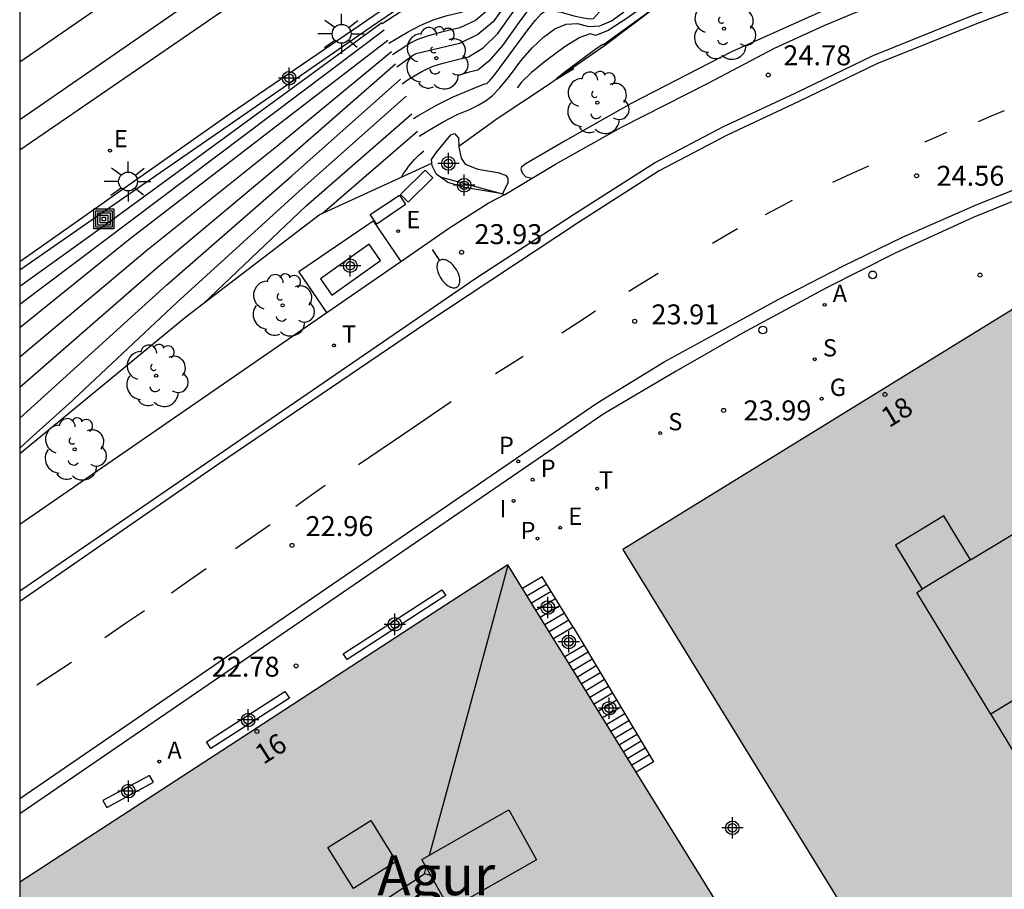
# Model space of a CAD drawing. Units: metres. Extents: x 586244 to 586601, y 4796789 to 4797040.
# Drawn here: x 586244 to 586281, y 4796844 to 4796877 of the extents above; entities that cross this region are included whole.
import ezdxf
from ezdxf.enums import TextEntityAlignment as Align

# ---------------------------------------------------------------- set-up
doc = ezdxf.new("R2010")
doc.units = ezdxf.units.M
doc.linetypes.add('TRAZOS', pattern=[19.05, 12.7, -6.35])
for name, color, linetype in [('010106', 9, 'Continuous'), ('020101', 3, 'Continuous'), ('020104', 34, 'Continuous'), ('020194', 31, 'TRAZOS'), ('020195', 30, 'TRAZOS'), ('020204', 9, 'Continuous'), ('020308', 9, 'Continuous'), ('060106', 9, 'Continuous'), ('060108', 9, 'Continuous'), ('060113', 4, 'Continuous'), ('060117', 9, 'Continuous'), ('060124', 9, 'Continuous'), ('060141', 9, 'Continuous'), ('060145', 9, 'Continuous'), ('070105', 6, 'Continuous'), ('070108', 9, 'Continuous'), ('080106', 1, 'Continuous'), ('080109', 9, 'Continuous'), ('080110', 9, 'Continuous'), ('080202', 9, 'Continuous'), ('080304', 9, 'Continuous'), ('080308', 9, 'Continuous'), ('090101', 1, 'Continuous'), ('090218', 9, 'Continuous'), ('100107', 3, 'Continuous'), ('100202', 3, 'Continuous'), ('200205', 4, 'Continuous'), ('200305', 4, 'Continuous'), ('210102', 4, 'Continuous'), ('210203', 4, 'Continuous'), ('210204', 9, 'Continuous'), ('210205', 4, 'Continuous'), ('210303', 4, 'Continuous'), ('210304', 9, 'Continuous'), ('210305', 4, 'Continuous'), ('220101', 1, 'Continuous'), ('220205', 1, 'Continuous'), ('220207', 9, 'Continuous'), ('220305', 1, 'Continuous'), ('220307', 9, 'Continuous'), ('230204', 9, 'Continuous'), ('230304', 9, 'Continuous'), ('240205', 1, 'Continuous'), ('240305', 1, 'Continuous'), ('250202', 9, 'Continuous'), ('250206', 9, 'Continuous'), ('260101', 9, 'Continuous'), ('260202', 9, 'Continuous'), ('260203', 9, 'Continuous'), ('260303', 9, 'Continuous'), ('270204', 9, 'Continuous'), ('270304', 9, 'Continuous'), ('990501', 21, 'Continuous'), ('Centroides', 1, 'Continuous')]:
    doc.layers.add(name, color=color, linetype=linetype)
for name, color, linetype, lineweight in [('020105', 24, 'Continuous', 30), ('060118', 9, 'Continuous', 30), ('080111', 7, 'Continuous', 30)]:
    doc.layers.add(name, color=color, linetype=linetype, lineweight=lineweight)
doc.styles.add('ARIAL', font='arial.ttf', dxfattribs={"height": 1})
doc.styles.add('ARIALI', font='ariali.ttf', dxfattribs={"height": 1})
doc.styles.add('ROMANS', font='romans__.ttf', dxfattribs={"height": 1})
doc.styles.get("Standard").update_dxf_attribs({"font": 'arial.ttf'})

# ---------------------------------------------------------------- blocks, each defined once
blk = doc.blocks.new('Centroide')
for points in [[(0, -0.402), (0, 0.402)], [(0.402, 0), (-0.402, 0)]]:
    blk.add_lwpolyline(points)
for radius in [0.256, 0.159]:
    blk.add_circle((0, 0), radius)
blk = doc.blocks.new('COTAPU')
blk.add_circle((0, 0), 0.075)
blk = doc.blocks.new('PLUVI3')
blk.add_circle((0, 0), 0.055)
blk = doc.blocks.new('SANEA')
blk.add_circle((0, 0), 0.055)
blk = doc.blocks.new('BloquePortal')
blk.add_circle((0, 0), 0.075)
at = {"flags": 5}
blk.add_attdef('INDICE', text='', height=0.75, dxfattribs=at).set_placement((0, 0), align=Align.MIDDLE_CENTER)
blk = doc.blocks.new('PLUVI2')
blk.add_circle((0, 0), 0.055)
blk = doc.blocks.new('REGTRA')
blk.add_circle((0, 0), 0.055)
blk = doc.blocks.new('REGALU')
blk.add_circle((0, 0), 0.055)
blk = doc.blocks.new('FAROLA')
for p, q in [((0, 0.355), (0, 0.755)), ((-0.63, 0.51), (-0.255, 0.245)), ((0.605, 0.49), (0.276, 0.223)), ((-0.355, 0), (-0.895, 0)), ((0.355, 0), (0.855, 0)), ((-0.65, -0.52), (-0.255, -0.24)), ((0, -0.355), (0, -0.755)), ((0.585, -0.52), (0.256, -0.246))]:
    blk.add_line(p, q)
blk.add_circle((0, 0), 0.355)
blk = doc.blocks.new('ARBOL')
blk.add_circle((0, 0), 0.0587)
for centre, radius, start, end in [((-0.28, 0.855), 0.3, 359.2878, 173.6078), ((0.097, 0.97), 0.21, 23.1565, 160.4665), ((0.438, 0.881), 0.24, 301.578, 139.328), ((-0.564, 0.381), 0.532, 92.28, 254.58), ((-0.091, 0.321), 0.12, 119.14, 310.56), ((0.656, 0.288), 0.443, 319.8556, 114.7656), ((0.819, -0.249), 0.383, 235.5275, 62.0275), ((-0.556, -0.339), 0.555, 142.64, 266.54), ((-0.039, -0.384), 0.21, 189.64, 323.88), ((0.299, -0.624), 0.532, 224.67, 0.24), ((-0.301, -0.676), 0.45, 213.78, 295.32)]:
    blk.add_arc(centre, radius, start, end)
blk = doc.blocks.new('COLTEN')
for p, q in [((-0.375, -0.375), (-0.375, 0.375)), ((-0.375, 0.375), (0.375, 0.375)), ((0.375, 0.375), (0.375, -0.375)), ((-0.305, -0.305), (-0.305, 0.305)), ((-0.305, 0.305), (0.305, 0.305)), ((-0.23, -0.23), (-0.23, 0.23)), ((-0.23, 0.23), (0.23, 0.23)), ((-0.145, -0.145), (-0.145, 0.145)), ((-0.145, 0.145), (0.145, 0.145)), ((-0.065, 0.065), (0.065, 0.065)), ((-0.065, -0.065), (-0.065, 0.065)), ((0.065, 0.065), (0.065, -0.065)), ((0.145, 0.145), (0.145, -0.145)), ((0.23, 0.23), (0.23, -0.23)), ((0.305, 0.305), (0.305, -0.305)), ((0.305, -0.305), (-0.305, -0.305)), ((0.23, -0.23), (-0.23, -0.23)), ((0.145, -0.145), (-0.145, -0.145)), ((0.065, -0.065), (-0.065, -0.065)), ((0.375, -0.375), (-0.375, -0.375))]:
    blk.add_line(p, q)
blk = doc.blocks.new('REGELE')
blk.add_circle((0, 0), 0.055)
blk = doc.blocks.new('HUEPIV')
blk.add_circle((0, 0), 0.145)
blk = doc.blocks.new('REIND')
blk.add_circle((0, 0), 0.055)
blk = doc.blocks.new('RETEL')
blk.add_circle((0, 0), 0.055)
blk = doc.blocks.new('REGAS')
blk.add_circle((0, 0), 0.055)
blk = doc.blocks.new('ABAS')
blk.add_circle((0, 0), 0.055)
blk = doc.blocks.new('FAREDI')
blk.add_line((0, 0), (0.5, 0))
blk.add_lwpolyline([(0.5, 0, 0.159986), (0.538, -0.117, 0.106322), (0.675, -0.238, 0.071006), (0.858, -0.309, 0.057309), (1.099, -0.337, 0.057309), (1.339, -0.309, 0.071006), (1.522, -0.238, 0.106322), (1.659, -0.117, 0.159986), (1.697, 0, 0.159986), (1.659, 0.117, 0.106322), (1.522, 0.238, 0.071006), (1.339, 0.309, 0.057309), (1.099, 0.337, 0.057309), (0.858, 0.309, 0.071006), (0.675, 0.238, 0.106322), (0.538, 0.117, 0.159986)], format="xyb", close=True)

msp = doc.modelspace()

# ---------------------------------------------------------------- hatches: boundary and pattern name
at = {"layer": '990501'}
for points in [[(586289.767, 4796862.725), (586286.084, 4796868.704), (586266.803, 4796856.843), (586266.841, 4796856.78), (586272.17, 4796848.118), (586277.498, 4796839.457), (586287.096, 4796845.361), (586296.694, 4796851.266)], [(586262.92, 4796855.545), (586262.698, 4796855.903), (586262.477, 4796856.261), (586261.2, 4796855.431), (586259.924, 4796854.601), (586253.289, 4796850.288), (586244.101, 4796844.314), (586244.101, 4796842.549), (586247.714, 4796836.554), (586251.329, 4796830.558), (586251.654, 4796830.731), (586251.967, 4796830.897), (586271.883, 4796841.079)]]:
    msp.add_hatch(color=256, dxfattribs=at).paths.add_polyline_path(points, flags=0)

# ---------------------------------------------------------------- linework, layer by layer
at = {"layer": '010106', "flags": 128}
msp.add_lwpolyline([(586244.1, 4796790.068), (586594.09, 4796790.06), (586594.095, 4797040.053), (586244.105, 4797040.061)], close=True, dxfattribs=at)
at = {"layer": '020101', "flags": 128}
msp.add_lwpolyline([(586260.635, 4796872.019), (586262.072, 4796873.057), (586263.935, 4796874.287), (586266.115, 4796875.803), (586268.198, 4796877.376), (586270.637, 4796879.177), (586274.183, 4796882.005), (586277.063, 4796884.347), (586279.811, 4796886.375), (586281.664, 4796887.614), (586282.66, 4796888.152), (586283.095, 4796888.352), (586283.842, 4796888.537), (586284.333, 4796888.491)], dxfattribs=at)
at = {"layer": '020104', "flags": 128}
for points, elevation in [([(586244.101, 4796866.754), (586247.4, 4796869.12), (586257.73, 4796876.68)], 19), ([(586244.101, 4796866.076), (586257.82, 4796876.4)], 19.5), ([(586244.101, 4796864.093), (586248.89, 4796868.1), (586253.78, 4796872.02), (586258.1, 4796875.58)], 20.5), ([(586244.101, 4796862.955), (586249.27, 4796867.45), (586254.06, 4796871.46), (586258.25, 4796875.12)], 21), ([(586244.101, 4796861.785), (586249.64, 4796866.8), (586254.34, 4796870.9), (586258.44, 4796874.54)], 21.5), ([(586244.101, 4796860.651), (586244.47, 4796860.99), (586246.09, 4796862.45), (586246.13, 4796862.48), (586250.02, 4796866.14), (586254.62, 4796870.33), (586258.65, 4796873.9)], 22), ([(586255.49, 4796869.49), (586259.08, 4796872.58)], 23), ([(586258.47, 4796870.85), (586258.53, 4796870.95), (586258.6, 4796871.05), (586258.67, 4796871.15), (586258.74, 4796871.25), (586258.81, 4796871.34), (586258.89, 4796871.43), (586258.97, 4796871.52), (586259.05, 4796871.61), (586259.14, 4796871.69), (586259.23, 4796871.77), (586259.32, 4796871.85)], 23.5)]:
    msp.add_lwpolyline(points, dxfattribs=dict(at, elevation=elevation))
at = {"layer": '020105', "flags": 128}
for points, elevation in [([(586244.101, 4796865.199), (586248.21, 4796868.51), (586257.96, 4796876.01)], 20), ([(586250.989, 4796866.079), (586254.89, 4796869.77), (586258.86, 4796873.24)], 22.5)]:
    msp.add_lwpolyline(points, dxfattribs=dict(at, elevation=elevation))
at = {"layer": '020194', "flags": 128}
for points, elevation in [([(586257.75, 4796876.641), (586258.419, 4796877.073), (586259.113, 4796877.481), (586259.755, 4796877.817), (586260.26, 4796878.059), (586260.627, 4796878.207), (586260.857, 4796878.261), (586261.051, 4796878.354), (586261.208, 4796878.485), (586261.33, 4796878.654), (586261.445, 4796878.803), (586261.554, 4796878.932), (586261.655, 4796879.041), (586261.994, 4796879.323), (586262.569, 4796879.777), (586263.381, 4796880.404), (586263.977, 4796880.84), (586264.355, 4796881.087), (586264.516, 4796881.144), (586264.718, 4796881.267), (586264.963, 4796881.456), (586265.25, 4796881.71), (586265.808, 4796882.142), (586266.639, 4796882.753), (586267.741, 4796883.54), (586268.56, 4796884.093), (586269.096, 4796884.41), (586269.348, 4796884.492), (586269.605, 4796884.591), (586269.868, 4796884.707), (586270.137, 4796884.841), (586270.635, 4796885.127), (586273.124, 4796886.664), (586273.778, 4796887.099), (586274.28, 4796887.455), (586274.836, 4796887.847), (586275.446, 4796888.275), (586276.111, 4796888.738), (586276.675, 4796889.106), (586277.139, 4796889.379), (586277.503, 4796889.559), (586277.937, 4796889.806), (586278.442, 4796890.122), (586279.018, 4796890.506), (586279.467, 4796890.846), (586279.792, 4796891.142), (586279.991, 4796891.393), (586280.251, 4796891.611), (586280.571, 4796891.795), (586280.953, 4796891.944), (586281.322, 4796892.125), (586281.679, 4796892.338), (586282.025, 4796892.582), (586282.563, 4796892.924), (586283.295, 4796893.363), (586284.853, 4796894.276), (586285.193, 4796894.487), (586285.241, 4796894.535), (586285.285, 4796894.569), (586285.326, 4796894.589), (586285.362, 4796894.597), (586285.382, 4796894.64), (586285.384, 4796894.719), (586285.369, 4796894.835), (586285.771, 4796895.133), (586286.59, 4796895.613), (586289.172, 4796897.016), (586289.281, 4796897.093), (586289.369, 4796897.146), (586289.434, 4796897.175), (586289.478, 4796897.181), (586289.8, 4796897.402), (586291.282, 4796898.494), (586291.971, 4796898.96), (586292.468, 4796899.238), (586292.773, 4796899.328), (586293.001, 4796899.408), (586293.153, 4796899.478), (586293.228, 4796899.538), (586293.293, 4796899.587), (586293.347, 4796899.624), (586293.392, 4796899.649), (586296.094, 4796901.471), (586297.819, 4796902.784), (586298.394, 4796903.216), (586298.732, 4796903.456), (586298.831, 4796903.505), (586299.239, 4796903.808), (586300.982, 4796905.182), (586301.673, 4796905.73), (586302.03, 4796906.011), (586302.052, 4796906.025), (586302.124, 4796906.085), (586302.418, 4796906.346), (586303.49, 4796907.338), (586304.201, 4796907.969), (586305.172, 4796908.812), (586306.403, 4796909.867), (586307.266, 4796910.601), (586307.759, 4796911.016), (586307.884, 4796911.111), (586307.971, 4796911.176), (586308.02, 4796911.212), (586308.031, 4796911.219), (586310.688, 4796913.128), (586311.581, 4796913.769), (586312.044, 4796914.101), (586312.077, 4796914.123), (586312.194, 4796914.184), (586312.396, 4796914.284), (586312.682, 4796914.423), (586313.212, 4796914.646), (586313.985, 4796914.953), (586315, 4796915.345), (586315.776, 4796915.63), (586316.313, 4796915.811), (586316.61, 4796915.885), (586316.865, 4796915.957), (586317.08, 4796916.025), (586317.252, 4796916.089), (586317.714, 4796916.245), (586320.25, 4796917.084), (586320.707, 4796917.247), (586320.874, 4796917.322), (586321.04, 4796917.391), (586321.203, 4796917.455), (586321.364, 4796917.515), (586321.52, 4796917.576), (586321.669, 4796917.639), (586321.811, 4796917.705), (586322.048, 4796917.791), (586322.378, 4796917.897), (586322.802, 4796918.023), (586323.161, 4796918.137), (586323.456, 4796918.24), (586323.686, 4796918.331), (586323.963, 4796918.36), (586324.286, 4796918.329), (586324.656, 4796918.237), (586324.986, 4796918.177), (586325.276, 4796918.149), (586325.527, 4796918.154), (586325.785, 4796918.218), (586326.051, 4796918.339), (586326.325, 4796918.517), (586326.567, 4796918.638), (586326.778, 4796918.699), (586329.215, 4796918.739), (586332.724, 4796919.295), (586335.715, 4796920.016), (586335.773, 4796920.033), (586335.82, 4796920.048), (586337.345, 4796920.584), (586337.927, 4796920.786), (586338.352, 4796920.929), (586338.62, 4796921.014), (586339.033, 4796921.191), (586339.589, 4796921.46), (586340.289, 4796921.821), (586340.807, 4796922.079), (586341.141, 4796922.234), (586341.293, 4796922.286), (586343.974, 4796923.337), (586344.841, 4796923.669), (586345.31, 4796923.832), (586345.381, 4796923.828), (586345.548, 4796923.813), (586345.811, 4796923.786), (586346.17, 4796923.749), (586346.466, 4796923.716), (586346.699, 4796923.689), (586347.064, 4796923.643), (586347.162, 4796923.608), (586347.249, 4796923.574), (586347.659, 4796923.438), (586347.87, 4796923.384)], 19.14), ([(586258, 4796875.891), (586258.206, 4796876.024), (586258.698, 4796876.313), (586259.175, 4796876.562), (586259.673, 4796876.771), (586260.193, 4796876.939), (586260.735, 4796877.067), (586261.193, 4796877.285), (586261.565, 4796877.594), (586261.852, 4796877.993), (586262.124, 4796878.345), (586262.38, 4796878.649), (586262.619, 4796878.906), (586262.902, 4796879.173), (586263.227, 4796879.448), (586263.596, 4796879.732), (586263.96, 4796879.964), (586264.322, 4796880.143), (586264.681, 4796880.27), (586265.133, 4796880.543), (586265.678, 4796880.963), (586266.316, 4796881.53), (586266.925, 4796882.039), (586267.504, 4796882.49), (586268.054, 4796882.883), (586268.606, 4796883.205), (586269.16, 4796883.456), (586269.717, 4796883.637), (586270.286, 4796883.856), (586270.868, 4796884.113), (586271.462, 4796884.408), (586271.972, 4796884.676), (586272.399, 4796884.915), (586272.742, 4796885.126), (586273.352, 4796885.538), (586274.23, 4796886.152), (586276.773, 4796887.958), (586277.212, 4796888.191), (586279.789, 4796889.47), (586280.247, 4796889.7), (586280.558, 4796889.866), (586280.568, 4796889.872), (586280.758, 4796889.983), (586281.071, 4796890.196), (586281.602, 4796890.567), (586282.919, 4796891.488), (586283.303, 4796891.743), (586283.504, 4796891.86), (586283.827, 4796892.126), (586284.272, 4796892.541), (586284.839, 4796893.105), (586285.362, 4796893.51), (586285.842, 4796893.756), (586286.279, 4796893.843), (586286.569, 4796893.909), (586286.712, 4796893.955), (586286.709, 4796893.981), (586286.799, 4796894.048), (586286.983, 4796894.155), (586287.26, 4796894.304), (586287.726, 4796894.6), (586288.38, 4796895.043), (586289.223, 4796895.634), (586289.897, 4796896.042), (586290.402, 4796896.269), (586290.738, 4796896.313), (586291.002, 4796896.372), (586291.195, 4796896.447), (586291.317, 4796896.538), (586291.413, 4796896.603), (586291.482, 4796896.641), (586291.523, 4796896.654), (586291.808, 4796896.868), (586292.335, 4796897.283), (586293.105, 4796897.9), (586293.769, 4796898.399), (586294.329, 4796898.78), (586294.784, 4796899.042), (586295.156, 4796899.263), (586295.446, 4796899.443), (586295.652, 4796899.582), (586296.045, 4796899.851), (586296.626, 4796900.25), (586297.395, 4796900.778), (586297.932, 4796901.149), (586298.237, 4796901.363), (586298.31, 4796901.419), (586298.704, 4796901.626), (586300.451, 4796902.494), (586301.156, 4796902.845), (586301.532, 4796903.04), (586301.579, 4796903.077), (586301.66, 4796903.133), (586304.252, 4796904.731), (586304.656, 4796904.958), (586304.866, 4796905.054), (586305.104, 4796905.199), (586305.369, 4796905.393), (586305.663, 4796905.635), (586306.142, 4796906.067), (586306.807, 4796906.691), (586307.657, 4796907.505), (586308.364, 4796908.123), (586308.927, 4796908.543), (586309.346, 4796908.767), (586309.925, 4796909.142), (586310.665, 4796909.668), (586312.235, 4796910.841), (586312.671, 4796911.154), (586313.063, 4796911.401), (586313.236, 4796911.504), (586313.394, 4796911.592), (586313.733, 4796911.71), (586314.253, 4796911.857), (586318.026, 4796912.803), (586318.354, 4796912.886), (586318.54, 4796912.938), (586319.985, 4796913.148), (586320.557, 4796913.267), (586321, 4796913.408), (586321.313, 4796913.569), (586321.694, 4796913.733), (586322.141, 4796913.899), (586322.656, 4796914.067), (586323.006, 4796914.186), (586323.191, 4796914.257), (586323.212, 4796914.278), (586323.243, 4796914.299), (586323.284, 4796914.32), (586323.335, 4796914.341), (586325.029, 4796914.796), (586325.681, 4796914.973), (586326.161, 4796915.108), (586326.472, 4796915.201), (586326.801, 4796915.207), (586327.151, 4796915.125), (586327.519, 4796914.956), (586327.892, 4796914.85), (586328.268, 4796914.808), (586328.647, 4796914.83), (586329.028, 4796914.924), (586329.409, 4796915.09), (586329.791, 4796915.329), (586330.156, 4796915.516), (586330.505, 4796915.649), (586330.837, 4796915.732), (586331.203, 4796915.902), (586331.602, 4796916.16), (586332.035, 4796916.506), (586332.469, 4796916.771), (586332.905, 4796916.954), (586333.343, 4796917.055), (586333.656, 4796917.127), (586333.842, 4796917.17), (586333.903, 4796917.185), (586334.183, 4796917.255), (586334.683, 4796917.381), (586335.402, 4796917.562), (586335.97, 4796917.712), (586336.389, 4796917.831), (586337.102, 4796918.058), (586337.277, 4796918.109), (586337.597, 4796918.206), (586338.06, 4796918.349), (586339.582, 4796918.814), (586342.186, 4796919.503), (586342.495, 4796919.588), (586342.591, 4796919.62), (586342.674, 4796919.65), (586342.744, 4796919.676), (586342.802, 4796919.699), (586342.865, 4796919.712), (586342.933, 4796919.717), (586343.006, 4796919.713), (586343.508, 4796919.783), (586344.438, 4796919.928), (586347.541, 4796920.42), (586347.925, 4796920.473), (586348.221, 4796920.517), (586348.466, 4796920.556)], 20.14), ([(586313.374, 4796909.928), (586312.603, 4796909.4), (586312.045, 4796909.005), (586311.439, 4796908.562), (586310.785, 4796908.07), (586310.284, 4796907.707), (586309.937, 4796907.474), (586309.743, 4796907.371), (586309.483, 4796907.176), (586309.156, 4796906.89), (586308.763, 4796906.514), (586308.22, 4796906.031), (586306.685, 4796904.748), (586305.922, 4796904.192), (586305.239, 4796903.776), (586304.635, 4796903.499), (586304.05, 4796903.201), (586303.483, 4796902.884), (586302.936, 4796902.546), (586302.448, 4796902.31), (586302.019, 4796902.176), (586301.648, 4796902.144), (586301.146, 4796901.996), (586300.511, 4796901.732), (586299.745, 4796901.351), (586299.149, 4796901.045), (586298.724, 4796900.812), (586298.469, 4796900.654), (586298.066, 4796900.391), (586297.514, 4796900.023), (586296.307, 4796899.215), (586295.992, 4796899.016), (586295.87, 4796898.954), (586295.612, 4796898.811), (586295.219, 4796898.587), (586294.689, 4796898.282), (586294.101, 4796897.89), (586293.453, 4796897.41), (586292.746, 4796896.843), (586292.199, 4796896.421), (586291.812, 4796896.143), (586291.584, 4796896.01), (586291.038, 4796895.836), (586290.722, 4796895.794), (586290.198, 4796895.548), (586289.469, 4796895.097), (586287.871, 4796893.987), (586287.484, 4796893.734), (586287.094, 4796893.557), (586286.867, 4796893.498), (586286.495, 4796893.417), (586285.979, 4796893.315), (586285.415, 4796893.028), (586284.802, 4796892.554), (586283.44, 4796891.204), (586283.401, 4796891.17), (586283.366, 4796891.149), (586283.336, 4796891.14), (586283.31, 4796891.144), (586283.017, 4796890.986), (586282.457, 4796890.668), (586281.63, 4796890.189), (586281.072, 4796889.859), (586280.785, 4796889.68), (586280.767, 4796889.65), (586280.736, 4796889.625), (586280.691, 4796889.604), (586280.632, 4796889.588), (586280.212, 4796889.373), (586279.43, 4796888.959), (586278.288, 4796888.345), (586277.515, 4796887.915), (586277.112, 4796887.67), (586277.079, 4796887.609), (586277.035, 4796887.561), (586276.98, 4796887.527), (586276.913, 4796887.507), (586276.518, 4796887.232), (586275.796, 4796886.703), (586273.46, 4796884.97), (586272.953, 4796884.613), (586272.917, 4796884.59), (586271.367, 4796883.816), (586270.627, 4796883.489), (586269.902, 4796883.21), (586269.193, 4796882.979), (586268.629, 4796882.761), (586268.21, 4796882.554), (586267.937, 4796882.358), (586267.483, 4796881.987), (586266.849, 4796881.44), (586266.035, 4796880.717), (586265.34, 4796880.182), (586264.763, 4796879.833), (586264.306, 4796879.671), (586263.952, 4796879.525), (586263.703, 4796879.396), (586263.556, 4796879.283), (586263.356, 4796879.098), (586263.101, 4796878.839), (586262.792, 4796878.508), (586262.463, 4796878.116), (586262.113, 4796877.663), (586261.743, 4796877.149), (586261.264, 4796876.751), (586260.675, 4796876.47), (586259.976, 4796876.305), (586259.436, 4796876.156), (586259.053, 4796876.022), (586258.828, 4796875.905), (586258.388, 4796875.622), (586258.142, 4796875.454)], 20.64), ([(586313.899, 4796908.461), (586311.184, 4796906.604), (586310.804, 4796906.331), (586310.667, 4796906.226), (586310.565, 4796906.144), (586307.187, 4796903.432), (586306.469, 4796902.961), (586305.611, 4796902.497), (586303.908, 4796901.709), (586303.495, 4796901.507), (586303.374, 4796901.432), (586303.033, 4796901.36), (586302.473, 4796901.29), (586301.693, 4796901.224), (586301.044, 4796901.115), (586300.526, 4796900.964), (586300.139, 4796900.772), (586299.69, 4796900.525), (586299.179, 4796900.224), (586298.102, 4796899.549), (586297.3, 4796899.018), (586296.891, 4796898.769), (586296.441, 4796898.519), (586295.948, 4796898.269), (586295.119, 4796897.824), (586294.783, 4796897.63), (586294.409, 4796897.381), (586293.997, 4796897.076), (586293.547, 4796896.716), (586293.06, 4796896.366), (586292.534, 4796896.026), (586291.97, 4796895.697), (586291.52, 4796895.467), (586290.598, 4796895.137), (586290.089, 4796894.822), (586289.436, 4796894.365), (586288.875, 4796894.003), (586288.405, 4796893.736), (586288.027, 4796893.564), (586287.682, 4796893.407), (586287.369, 4796893.265), (586287.089, 4796893.139), (586286.759, 4796893.026), (586286.38, 4796892.927), (586285.951, 4796892.842), (586285.481, 4796892.602), (586284.971, 4796892.209), (586284.421, 4796891.661), (586284.012, 4796891.259), (586283.744, 4796891.005), (586283.617, 4796890.896), (586283.323, 4796890.81), (586283.022, 4796890.676), (586282.505, 4796890.396), (586281.77, 4796889.971), (586281.27, 4796889.668), (586281.002, 4796889.487), (586280.968, 4796889.429), (586280.907, 4796889.381), (586280.82, 4796889.341), (586280.706, 4796889.31), (586280.292, 4796889.109), (586278.566, 4796888.191), (586277.859, 4796887.77), (586277.458, 4796887.472), (586277.363, 4796887.297), (586277.236, 4796887.16), (586277.076, 4796887.062), (586276.884, 4796887.002), (586276.376, 4796886.679), (586275.553, 4796886.095), (586274.415, 4796885.246), (586273.661, 4796884.659), (586273.291, 4796884.336), (586273.305, 4796884.274), (586273.081, 4796884.119), (586272.62, 4796883.87), (586271.921, 4796883.527), (586271.406, 4796883.26), (586271.075, 4796883.07), (586270.928, 4796882.956), (586270.562, 4796882.811), (586269.977, 4796882.635), (586268.358, 4796882.214), (586266.385, 4796880.465), (586265.582, 4796879.831), (586264.959, 4796879.436), (586264.186, 4796879.157), (586263.97, 4796879.07), (586263.867, 4796879.018), (586263.694, 4796878.871), (586263.452, 4796878.631), (586263.139, 4796878.296), (586262.78, 4796877.863), (586262.374, 4796877.332), (586261.921, 4796876.703), (586261.349, 4796876.22), (586260.656, 4796875.883), (586259.012, 4796875.491), (586258.993, 4796875.483), (586258.972, 4796875.473), (586258.949, 4796875.46), (586258.924, 4796875.443), (586258.298, 4796874.995)], 21.14), ([(586258.5, 4796874.371), (586258.727, 4796874.525), (586258.997, 4796874.695), (586259.244, 4796874.836), (586259.469, 4796874.948), (586259.67, 4796875.031), (586259.992, 4796875.131), (586260.435, 4796875.248), (586260.999, 4796875.381), (586261.554, 4796875.718), (586262.1, 4796876.258), (586262.635, 4796877.002), (586263.055, 4796877.565), (586263.36, 4796877.948), (586263.549, 4796878.151), (586263.809, 4796878.354), (586264.142, 4796878.557), (586264.546, 4796878.762), (586264.886, 4796878.923), (586265.162, 4796879.041), (586265.373, 4796879.116), (586265.669, 4796879.304), (586266.051, 4796879.605), (586266.519, 4796880.021), (586267.058, 4796880.416), (586267.668, 4796880.792), (586268.35, 4796881.147), (586268.992, 4796881.432), (586269.593, 4796881.648), (586270.155, 4796881.792), (586270.696, 4796882.018), (586271.216, 4796882.324), (586271.716, 4796882.711), (586272.214, 4796883.05), (586272.712, 4796883.341), (586273.209, 4796883.585), (586273.53, 4796883.791), (586273.675, 4796883.959), (586273.645, 4796884.09), (586273.95, 4796884.419), (586274.589, 4796884.947), (586275.563, 4796885.674), (586276.319, 4796886.19), (586276.855, 4796886.498), (586277.173, 4796886.596), (586277.437, 4796886.759), (586277.647, 4796886.985), (586277.804, 4796887.274), (586278.203, 4796887.625), (586278.844, 4796888.038), (586279.727, 4796888.513), (586280.372, 4796888.844), (586280.779, 4796889.033), (586280.948, 4796889.078), (586281.078, 4796889.137), (586281.168, 4796889.209), (586281.219, 4796889.295), (586281.467, 4796889.476), (586281.911, 4796889.753), (586282.552, 4796890.124), (586283.027, 4796890.365), (586283.335, 4796890.476), (586283.592, 4796890.546), (586283.833, 4796890.622), (586284.048, 4796890.805), (586284.338, 4796891.073), (586285.141, 4796891.863), (586285.548, 4796892.177), (586285.922, 4796892.368), (586286.265, 4796892.436), (586286.652, 4796892.553), (586287.084, 4796892.72), (586289.324, 4796893.737), (586289.877, 4796894.018), (586290.338, 4796894.289), (586290.709, 4796894.548), (586290.998, 4796894.727), (586292.356, 4796895.383), (586293.92, 4796896.31), (586294.348, 4796896.588), (586294.54, 4796896.742), (586294.716, 4796896.872), (586294.876, 4796896.979), (586295.02, 4796897.062), (586295.403, 4796897.263), (586296.027, 4796897.584), (586297.785, 4796898.484), (586297.819, 4796898.507), (586298.138, 4796898.706), (586298.743, 4796899.082), (586299.634, 4796899.636), (586300.23, 4796900.006), (586300.54, 4796900.196), (586300.553, 4796900.2), (586300.572, 4796900.202), (586300.596, 4796900.204), (586300.775, 4796900.194), (586301.107, 4796900.172), (586301.594, 4796900.139), (586301.985, 4796900.091), (586302.281, 4796900.031), (586302.762, 4796899.853)], 21.64), ([(586258.929, 4796873.062), (586259.094, 4796873.167), (586259.789, 4796873.563), (586260.419, 4796873.878), (586261.384, 4796874.273), (586261.618, 4796874.361), (586261.686, 4796874.377), (586261.814, 4796874.502), (586262, 4796874.734), (586263.231, 4796876.404), (586263.523, 4796876.768), (586263.738, 4796877.001), (586263.875, 4796877.104), (586264.125, 4796877.126), (586264.489, 4796877.068), (586264.965, 4796876.93), (586265.327, 4796876.844), (586265.575, 4796876.81), (586265.708, 4796876.828), (586265.928, 4796877.07), (586266.237, 4796877.536), (586266.632, 4796878.227), (586267.166, 4796878.763), (586267.837, 4796879.144), (586268.646, 4796879.371), (586269.285, 4796879.575), (586269.754, 4796879.755), (586270.053, 4796879.911), (586270.278, 4796880.021), (586270.431, 4796880.087), (586270.51, 4796880.107), (586270.964, 4796880.432), (586271.793, 4796881.06), (586273.831, 4796882.629), (586274.294, 4796882.97), (586274.386, 4796883.015), (586274.426, 4796883.135), (586274.416, 4796883.33), (586274.354, 4796883.599), (586274.528, 4796883.939), (586274.938, 4796884.35), (586275.584, 4796884.832), (586276.204, 4796885.212), (586276.798, 4796885.49), (586277.367, 4796885.666), (586277.839, 4796885.956), (586278.216, 4796886.36), (586278.496, 4796886.878), (586278.89, 4796887.335), (586279.4, 4796887.732), (586280.024, 4796888.067), (586280.533, 4796888.315), (586280.927, 4796888.477), (586281.206, 4796888.552), (586281.421, 4796888.649), (586281.57, 4796888.769), (586281.654, 4796888.911), (586281.861, 4796889.093), (586282.192, 4796889.316), (586282.647, 4796889.579), (586283.036, 4796889.744), (586283.359, 4796889.809), (586283.617, 4796889.775), (586283.919, 4796889.863), (586284.265, 4796890.074), (586284.656, 4796890.407), (586284.989, 4796890.701), (586285.263, 4796890.956), (586285.48, 4796891.172), (586285.681, 4796891.327), (586285.865, 4796891.421), (586286.034, 4796891.455), (586286.437, 4796891.609), (586287.074, 4796891.883), (586287.945, 4796892.277), (586288.71, 4796892.624), (586289.372, 4796892.924), (586289.93, 4796893.178), (586290.63, 4796893.517), (586291.474, 4796893.942), (586292.743, 4796894.458), (586294.412, 4796894.988)], 22.64), ([(586259.14, 4796872.401), (586259.398, 4796872.563), (586260.04, 4796872.936), (586260.576, 4796873.211), (586261.005, 4796873.389), (586261.366, 4796873.564), (586261.66, 4796873.739), (586261.887, 4796873.912), (586262.181, 4796874.218), (586262.542, 4796874.656), (586262.97, 4796875.228), (586263.398, 4796875.716), (586263.826, 4796876.119), (586264.254, 4796876.439), (586264.678, 4796876.612), (586265.097, 4796876.639), (586265.513, 4796876.518), (586265.94, 4796876.55), (586266.38, 4796876.734), (586266.833, 4796877.069), (586267.236, 4796877.471), (586267.591, 4796877.937), (586267.896, 4796878.469), (586268.364, 4796878.899), (586268.995, 4796879.225), (586269.79, 4796879.448), (586270.679, 4796879.868), (586271.662, 4796880.486), (586272.74, 4796881.3), (586273.568, 4796881.934), (586274.147, 4796882.387), (586274.476, 4796882.659), (586274.676, 4796882.925), (586274.747, 4796883.185), (586274.689, 4796883.439), (586274.81, 4796883.728), (586275.112, 4796884.052), (586275.594, 4796884.411), (586276.098, 4796884.707), (586276.626, 4796884.941), (586277.177, 4796885.112), (586277.585, 4796885.258), (586277.852, 4796885.382), (586278.086, 4796885.568), (586278.181, 4796885.641), (586278.263, 4796885.7), (586278.41, 4796885.912), (586278.624, 4796886.277), (586278.904, 4796886.795), (586279.255, 4796887.229), (586279.678, 4796887.578), (586280.172, 4796887.844), (586280.613, 4796888.051), (586281.001, 4796888.199), (586281.335, 4796888.289), (586281.592, 4796888.405), (586281.77, 4796888.548), (586281.871, 4796888.718), (586282.058, 4796888.902), (586282.333, 4796889.098), (586282.694, 4796889.307), (586283.04, 4796889.433), (586283.371, 4796889.475), (586283.687, 4796889.433), (586284.057, 4796889.542), (586284.481, 4796889.8), (586284.96, 4796890.208), (586285.314, 4796890.515), (586285.544, 4796890.722), (586285.649, 4796890.827), (586285.747, 4796890.902), (586285.837, 4796890.948), (586285.919, 4796890.964), (586286.285, 4796891.116), (586286.934, 4796891.403), (586288.851, 4796892.262), (586291.138, 4796892.878)], 23.14), ([(586288.514, 4796891.187), (586286.23, 4796890.562), (586285.737, 4796890.323), (586285.219, 4796889.971), (586284.675, 4796889.507), (586284.188, 4796889.214), (586283.757, 4796889.092), (586283.383, 4796889.141), (586283.045, 4796889.122), (586282.741, 4796889.035), (586282.473, 4796888.88), (586282.257, 4796888.714), (586282.094, 4796888.537), (586281.984, 4796888.35), (586281.901, 4796888.219), (586281.845, 4796888.146), (586281.816, 4796888.129), (586281.675, 4796888.085), (586281.053, 4796887.915), (586280.686, 4796887.784), (586280.32, 4796887.621), (586279.956, 4796887.425), (586279.644, 4796887.167), (586279.385, 4796886.847), (586279.178, 4796886.465), (586278.955, 4796886.148), (586278.713, 4796885.895), (586278.455, 4796885.707), (586278.151, 4796885.475), (586277.801, 4796885.2), (586277.406, 4796884.883), (586277.021, 4796884.633), (586276.647, 4796884.452), (586276.284, 4796884.339), (586275.936, 4796884.185), (586275.604, 4796883.99), (586275.286, 4796883.753), (586275.087, 4796883.54), (586275.007, 4796883.349), (586275.046, 4796883.182), (586274.76, 4796882.813), (586274.152, 4796882.243), (586272.411, 4796880.817), (586271.728, 4796880.278), (586271.169, 4796879.856), (586270.659, 4796879.536), (586270.198, 4796879.318), (586269.785, 4796879.202), (586269.458, 4796879.033), (586269.215, 4796878.81), (586269.057, 4796878.534), (586268.631, 4796878.112), (586267.937, 4796877.545), (586266.976, 4796876.832), (586266.262, 4796876.379), (586265.794, 4796876.184), (586265.573, 4796876.248), (586265.186, 4796876.111), (586264.633, 4796875.775), (586263.913, 4796875.237), (586263.365, 4796874.787), (586262.987, 4796874.424), (586262.78, 4796874.148), (586262.463, 4796873.826), (586262.034, 4796873.46), (586261.494, 4796873.048), (586261.076, 4796872.75), (586260.782, 4796872.565), (586260.611, 4796872.495), (586260.397, 4796872.385), (586260.141, 4796872.236), (586259.842, 4796872.048), (586259.405, 4796871.646), (586259.4, 4796871.641)], 23.64), ([(586264.958, 4796874.927), (586264.319, 4796874.545), (586264.331, 4796874.586), (586264.674, 4796874.858), (586265.807, 4796875.694), (586266.049, 4796875.857), (586266.076, 4796875.849), (586266.584, 4796876.207), (586267.572, 4796876.931), (586269.042, 4796878.021), (586270.025, 4796878.754), (586270.523, 4796879.13), (586270.534, 4796879.15), (586270.552, 4796879.167), (586270.575, 4796879.179), (586270.605, 4796879.187), (586270.639, 4796879.203), (586270.675, 4796879.226), (586270.716, 4796879.257), (586271.255, 4796879.701), (586272.292, 4796880.558), (586273.827, 4796881.828), (586274.845, 4796882.702), (586275.344, 4796883.179), (586275.326, 4796883.26), (586275.364, 4796883.351), (586275.46, 4796883.455), (586275.614, 4796883.569), (586275.774, 4796883.663), (586275.942, 4796883.737), (586276.117, 4796883.792), (586276.456, 4796884.007), (586276.959, 4796884.383), (586278.216, 4796885.382), (586278.729, 4796885.772), (586279.164, 4796886.09), (586279.499, 4796886.384), (586279.733, 4796886.654), (586279.866, 4796886.9), (586280.033, 4796887.106), (586280.234, 4796887.272), (586280.469, 4796887.398), (586280.704, 4796887.503), (586280.941, 4796887.588), (586281.177, 4796887.651), (586281.425, 4796887.747), (586281.684, 4796887.874), (586281.953, 4796888.034), (586282.156, 4796888.181), (586282.294, 4796888.316), (586282.366, 4796888.438), (586282.473, 4796888.553), (586282.614, 4796888.662), (586282.789, 4796888.763), (586283.049, 4796888.812), (586283.395, 4796888.807), (586283.827, 4796888.75), (586284.182, 4796888.769), (586284.458, 4796888.864), (586284.658, 4796889.034), (586284.848, 4796889.163), (586285.028, 4796889.251), (586285.864, 4796889.478)], 24.14)]:
    msp.add_lwpolyline(points, dxfattribs=dict(at, elevation=elevation))
at = {"layer": '020195', "flags": 128}
for points, elevation in [([(586270.299, 4796884.38), (586269.946, 4796884.224), (586269.532, 4796884.065), (586269.128, 4796883.933), (586268.583, 4796883.649), (586267.898, 4796883.211), (586267.071, 4796882.621), (586266.367, 4796882.091), (586265.783, 4796881.62), (586265.32, 4796881.21), (586264.926, 4796880.905), (586264.598, 4796880.707), (586264.338, 4796880.615), (586263.968, 4796880.402), (586263.488, 4796880.068), (586262.898, 4796879.612), (586262.448, 4796879.248), (586262.137, 4796878.974), (586261.967, 4796878.791), (586261.785, 4796878.574), (586261.591, 4796878.323), (586261.387, 4796878.039), (586261.122, 4796877.819), (586260.796, 4796877.664), (586260.41, 4796877.573), (586259.91, 4796877.385), (586259.296, 4796877.101), (586258.569, 4796876.721), (586258.025, 4796876.426), (586257.857, 4796876.328)], 19.64), ([(586271.178, 4796881.466), (586270.83, 4796881.225), (586270.332, 4796880.95), (586270.012, 4796880.867), (586269.395, 4796880.602), (586268.481, 4796880.153), (586265.992, 4796878.871), (586265.924, 4796878.852), (586265.867, 4796878.82), (586265.823, 4796878.775), (586265.789, 4796878.716), (586265.732, 4796878.673), (586265.652, 4796878.644), (586265.548, 4796878.63), (586265.287, 4796878.524), (586264.867, 4796878.325), (586264.289, 4796878.033), (586263.882, 4796877.815), (586263.646, 4796877.67), (586263.58, 4796877.6), (586263.33, 4796877.267), (586262.896, 4796876.671), (586262.278, 4796875.813), (586261.76, 4796875.215), (586261.343, 4796874.879), (586261.026, 4796874.804), (586260.688, 4796874.702), (586260.327, 4796874.571), (586259.944, 4796874.413), (586259.517, 4796874.2), (586259.045, 4796873.931), (586258.71, 4796873.72)], 22.14)]:
    msp.add_lwpolyline(points, dxfattribs=dict(at, elevation=elevation))
at = {"layer": '060106', "flags": 128}
msp.add_lwpolyline([(586255.659, 4796865.761), (586254.61, 4796867.3), (586257.41, 4796869.21), (586258.448, 4796867.683)], dxfattribs=at)
at = {"layer": '060108', "flags": 128}
for points in [[(586244.101, 4796855.278), (586261.27, 4796867.05), (586264.95, 4796869.442), (586267.998, 4796871.392), (586270.579, 4796872.753), (586273.291, 4796874.014), (586276.234, 4796875.437), (586280.002, 4796876.953), (586284.364, 4796878.594), (586290.574, 4796880.614), (586295.793, 4796882.216), (586302.961, 4796884.558), (586308.047, 4796886.094), (586314.388, 4796888.015), (586322.082, 4796890.319), (586327.894, 4796892.047), (586331.559, 4796893.003), (586334.199, 4796893.638), (586336.674, 4796894.078), (586338.487, 4796894.293), (586341.09, 4796894.43)], [(586285.83, 4796871.605), (586282.93, 4796870.531), (586280.003, 4796869.329), (586277.087, 4796868.008), (586274.497, 4796866.703), (586271.312, 4796864.983), (586268.812, 4796863.551), (586266.09, 4796861.942), (586255.096, 4796854.414), (586244.101, 4796846.885)], [(586258.448, 4796867.683), (586260.245, 4796868.921), (586260.36, 4796869), (586261.733, 4796869.877), (586262.366, 4796870.202)], [(586255.659, 4796865.761), (586258.448, 4796867.683)], [(586244.101, 4796857.798), (586255.659, 4796865.761)]]:
    msp.add_lwpolyline(points, dxfattribs=at)
at = {"layer": '060113', "flags": 128}
for points in [[(586341.1, 4796894.08), (586338.517, 4796893.944), (586336.725, 4796893.732), (586334.27, 4796893.295), (586331.644, 4796892.663), (586327.988, 4796891.71), (586322.182, 4796889.984), (586314.488, 4796887.68), (586308.148, 4796885.759), (586303.065, 4796884.224), (586295.898, 4796881.882), (586290.679, 4796880.28), (586284.479, 4796878.264), (586280.129, 4796876.627), (586276.375, 4796875.117), (586273.44, 4796873.698), (586270.734, 4796872.439), (586268.173, 4796871.089), (586265.139, 4796869.148), (586259.387, 4796865.346), (586251.587, 4796860.047), (586244.101, 4796854.886)], [(586244.101, 4796847.466), (586254.964, 4796854.904), (586265.826, 4796862.342), (586268.362, 4796863.899), (586270.297, 4796864.956), (586272.651, 4796866.248), (586275.114, 4796867.512), (586277.343, 4796868.594), (586280.084, 4796869.793), (586282.649, 4796870.822), (586284.981, 4796871.699), (586289.923, 4796873.323), (586313.471, 4796880.644)]]:
    msp.add_lwpolyline(points, dxfattribs=at)
at = {"layer": '060117', "flags": 128}
for points in [[(586264.941, 4796853.917), (586263.769, 4796855.809), (586263.029, 4796855.369)], [(586264.941, 4796853.917), (586264.202, 4796853.476)], [(586264.941, 4796853.917), (586265.35, 4796853.23)], [(586265.35, 4796853.23), (586264.623, 4796852.797)], [(586265.35, 4796853.23), (586267.959, 4796848.848), (586267.309, 4796848.461)]]:
    msp.add_lwpolyline(points, dxfattribs=at)
at = {"layer": '060118', "flags": 128}
for points in [[(586244.101, 4796875.2), (586269.619, 4796892.81), (586272.151, 4796894.562), (586274.882, 4796896.437), (586277.827, 4796898.489), (586281.923, 4796901.287), (586286.252, 4796904.223), (586291.437, 4796907.737), (586295.469, 4796910.411), (586298.848, 4796912.685)], [(586244.101, 4796873.02), (586270.663, 4796891.349), (586273.362, 4796893.143), (586275.984, 4796894.928), (586278.956, 4796897.011), (586279.954, 4796897.693)]]:
    msp.add_lwpolyline(points, dxfattribs=at)
at = {"layer": '060124', "flags": 128}
msp.add_lwpolyline([(586278.8, 4796895.67), (586244.101, 4796871.871)], dxfattribs=at)
at = {"layer": '060141', "flags": 128}
for points in [[(586263.196, 4796855.1), (586263.936, 4796855.539)], [(586263.364, 4796854.829), (586264.104, 4796855.268)], [(586263.531, 4796854.559), (586264.271, 4796854.998)], [(586263.699, 4796854.288), (586264.439, 4796854.727)], [(586263.866, 4796854.018), (586264.606, 4796854.457)], [(586264.034, 4796853.747), (586264.774, 4796854.186)], [(586265.503, 4796852.972), (586264.781, 4796852.542)], [(586265.657, 4796852.714), (586264.939, 4796852.286)], [(586265.81, 4796852.457), (586265.097, 4796852.032)], [(586265.964, 4796852.199), (586265.255, 4796851.777)], [(586266.117, 4796851.941), (586265.413, 4796851.522)], [(586266.271, 4796851.683), (586265.571, 4796851.266)], [(586266.424, 4796851.426), (586265.729, 4796851.012)], [(586266.578, 4796851.168), (586265.887, 4796850.757)], [(586266.731, 4796850.91), (586266.045, 4796850.502)], [(586266.885, 4796850.652), (586266.203, 4796850.246)], [(586267.038, 4796850.395), (586266.361, 4796849.992)], [(586267.192, 4796850.137), (586266.519, 4796849.736)], [(586267.345, 4796849.879), (586266.677, 4796849.481)], [(586267.499, 4796849.621), (586266.835, 4796849.226)], [(586267.652, 4796849.363), (586266.993, 4796848.971)], [(586267.806, 4796849.106), (586267.151, 4796848.716)]]:
    msp.add_lwpolyline(points, dxfattribs=at)
at = {"layer": '060145', "flags": 128}
for points in [[(586263.397, 4796870.816), (586264.27, 4796871.337), (586266.763, 4796872.733), (586270.021, 4796874.391), (586272.524, 4796875.712), (586274.39, 4796876.566), (586276.708, 4796877.534), (586279.628, 4796878.711), (586284.391, 4796880.462), (586286.61, 4796881.28), (586286.495, 4796881.593)], [(586259.925, 4796870.862), (586262.277, 4796870.226)], [(586262.366, 4796870.202), (586262.391, 4796870.215), (586263.397, 4796870.816)], [(586262.277, 4796870.226), (586262.366, 4796870.202)]]:
    msp.add_lwpolyline(points, dxfattribs=at)
at = {"layer": '070105', "flags": 128}
for points in [[(586244.101, 4796867.685), (586252.03, 4796873.25), (586280.73, 4796892.83)], [(586280.73, 4796892.83), (586280.9, 4796892.59), (586270.53, 4796885.51), (586257.31, 4796876.49), (586247.16, 4796869.47), (586244.101, 4796867.348)]]:
    msp.add_lwpolyline(points, dxfattribs=at)
at = {"layer": '070108', "flags": 128}
msp.add_lwpolyline([(586244.101, 4796860.456), (586250.35, 4796865.59), (586255.38, 4796869.44), (586259.62, 4796871.374)], dxfattribs=at)
at = {"layer": '080106', "flags": 128}
for points in [[(586284.257, 4796852.831), (586286.045, 4796849.888), (586282.451, 4796847.706), (586280.664, 4796850.65), (586282.46, 4796851.741), (586284.257, 4796852.831)], [(586263.563, 4796845.158), (586260.295, 4796843.296), (586259.245, 4796845.175), (586262.513, 4796847.037), (586263.563, 4796845.158)], [(586258.28, 4796845.099), (586256.662, 4796844.083), (586255.698, 4796845.618), (586257.316, 4796846.634), (586258.28, 4796845.099)]]:
    msp.add_lwpolyline(points, dxfattribs=at)
at = {"layer": '080109', "flags": 128}
for points in [[(586259.533, 4796845.339), (586260.994, 4796850.732), (586262.487, 4796856.245)], [(586259.342, 4796844.634), (586259.409, 4796844.881)], [(586252.546, 4796840.153), (586255.944, 4796842.394), (586259.342, 4796844.634)], [(586259.585, 4796844.566), (586259.342, 4796844.634)]]:
    msp.add_lwpolyline(points, dxfattribs=at)
at = {"layer": '080110', "flags": 128}
for points in [[(586279.896, 4796856.447), (586278.891, 4796858.103), (586277.078, 4796857.002), (586278.083, 4796855.347)], [(586279.896, 4796856.447), (586281.479, 4796857.408), (586284.257, 4796852.831), (586280.658, 4796850.646), (586277.88, 4796855.223), (586278.083, 4796855.347)], [(586279.896, 4796856.447), (586278.083, 4796855.347)]]:
    msp.add_lwpolyline(points, dxfattribs=at)
at = {"layer": '080111', "flags": 128}
for points in [[(586286.084, 4796868.704), (586266.803, 4796856.843), (586266.841, 4796856.78), (586272.17, 4796848.118), (586277.498, 4796839.457)], [(586262.92, 4796855.545), (586262.698, 4796855.903), (586262.477, 4796856.261), (586261.2, 4796855.431), (586259.924, 4796854.601), (586253.289, 4796850.288), (586244.101, 4796844.314)], [(586263.029, 4796855.369), (586262.92, 4796855.545)], [(586264.202, 4796853.476), (586263.029, 4796855.369)], [(586264.623, 4796852.797), (586264.202, 4796853.476)], [(586267.309, 4796848.461), (586264.623, 4796852.797)], [(586271.596, 4796840.932), (586271.883, 4796841.079), (586267.309, 4796848.461)]]:
    msp.add_lwpolyline(points, dxfattribs=at)
at = {"layer": '090101', "flags": 128}
msp.add_lwpolyline([(586255.85, 4796866.41), (586257.69, 4796867.72), (586257.26, 4796868.33), (586255.42, 4796867.03), (586255.85, 4796866.41)], dxfattribs=at)
at = {"layer": '100107', "flags": 128}
for points in [[(586285.676, 4796884.186), (586285.007, 4796883.987), (586284.94, 4796883.918), (586284.942, 4796883.753), (586285.58, 4796881.737), (586285.601, 4796881.64), (586285.525, 4796881.454), (586282.938, 4796880.586), (586278.87, 4796879.085), (586274.515, 4796877.192), (586270.896, 4796875.57), (586267.125, 4796873.626), (586264.642, 4796872.223), (586263.125, 4796871.338), (586262.99, 4796871.229), (586262.972, 4796871.171), (586263.012, 4796871.015), (586263.151, 4796870.861), (586263.397, 4796870.816)], [(586259.925, 4796870.862), (586259.792, 4796870.956), (586259.632, 4796871.285), (586259.6, 4796871.518), (586259.811, 4796871.812), (586260.338, 4796872.452), (586260.464, 4796872.492), (586260.622, 4796872.319), (586260.635, 4796872.019)], [(586260.635, 4796872.019), (586260.636, 4796871.988), (586260.719, 4796871.571), (586260.877, 4796871.339), (586261.347, 4796871.15), (586262.107, 4796871.033), (586262.391, 4796870.93), (586262.48, 4796870.814), (586262.482, 4796870.639), (586262.277, 4796870.226)], [(586262.277, 4796870.226), (586262.277, 4796870.226), (586260.849, 4796870.463), (586260.224, 4796870.65), (586259.925, 4796870.862)]]:
    msp.add_lwpolyline(points, dxfattribs=at)
at = {"layer": '210102', "flags": 128}
for points in [[(586259.994, 4796855.326), (586260.145, 4796855.105), (586256.434, 4796852.695), (586256.282, 4796852.916), (586259.994, 4796855.326)], [(586254.078, 4796851.49), (586254.253, 4796851.246), (586251.302, 4796849.351), (586251.127, 4796849.595), (586254.078, 4796851.49)], [(586248.988, 4796848.338), (586247.226, 4796847.387), (586247.376, 4796847.134), (586249.138, 4796848.085), (586248.988, 4796848.338)]]:
    msp.add_lwpolyline(points, dxfattribs=at)
at = {"layer": '220101', "flags": 128}
for points in [[(586258.44, 4796870.2), (586259.36, 4796871.12), (586259.65, 4796870.83), (586258.73, 4796869.91), (586258.44, 4796870.2)], [(586257.3, 4796869.45), (586258.4, 4796870.18), (586258.63, 4796869.82), (586257.54, 4796869.09), (586257.3, 4796869.45)]]:
    msp.add_lwpolyline(points, dxfattribs=at)
at = {"layer": '260101', "flags": 128}
for points in [[(586281.166, 4796873.356), (586280.676, 4796873.144), (586280.187, 4796872.932)], [(586278.173, 4796872.178), (586278.589, 4796872.363), (586279.005, 4796872.547)], [(586274.718, 4796870.671), (586275.393, 4796870.973), (586276.068, 4796871.275)], [(586272.176, 4796869.445), (586272.684, 4796869.715), (586273.192, 4796869.985)], [(586270.183, 4796868.367), (586270.652, 4796868.646), (586271.12, 4796868.925)], [(586267.04, 4796866.559), (586267.591, 4796866.899), (586268.142, 4796867.238)], [(586264.513, 4796864.989), (586265.147, 4796865.403), (586265.78, 4796865.818)], [(586262.015, 4796863.458), (586262.537, 4796863.787), (586263.058, 4796864.116)], [(586256.857, 4796860.04), (586258.601, 4796861.223), (586260.346, 4796862.406)], [(586254.497, 4796858.473), (586255.047, 4796858.866), (586255.598, 4796859.26)], [(586252.227, 4796856.877), (586252.88, 4796857.332), (586253.533, 4796857.786)], [(586249.81, 4796855.21), (586250.468, 4796855.67), (586251.126, 4796856.129)], [(586247.305, 4796853.531), (586248.051, 4796854.036), (586248.796, 4796854.542)], [(586244.742, 4796851.743), (586245.395, 4796852.173), (586246.049, 4796852.603)]]:
    msp.add_lwpolyline(points, dxfattribs=at)

# ---------------------------------------------------------------- block references
at = {"layer": '020204', "rotation": 359.9987685839998}
for p in [(586272.282, 4796874.693, 24.779), (586277.867, 4796870.906, 24.563), (586260.734, 4796868.026, 23.928), (586280.256, 4796867.166, 24.508), (586267.256, 4796865.428, 23.905), (586270.602, 4796862.075, 23.994), (586254.355, 4796856.993, 22.962), (586254.506, 4796852.458, 22.776)]:
    msp.add_blockref('COTAPU', p, dxfattribs=at)
at = {"layer": '080202', "rotation": 359.9987685839998}
for p in [(586276.675, 4796862.675), (586253.031, 4796849.99)]:
    msp.add_blockref('BloquePortal', p, dxfattribs=at)
at = {"layer": '090218'}
msp.add_blockref('COLTEN', (586247.27, 4796869.28), dxfattribs=at)
at = {"layer": '100202', "rotation": 359.9987685839998}
for p in [(586270.619, 4796876.445), (586259.787, 4796875.333), (586265.845, 4796873.655)]:
    msp.add_blockref('ARBOL', p, dxfattribs=at)
at = {"layer": '100202'}
for p in [(586254, 4796866.03), (586249.24, 4796863.38), (586246.17, 4796860.61)]:
    msp.add_blockref('ARBOL', p, dxfattribs=at)
at = {"layer": '200205', "rotation": 359.9987685839998}
for p in [(586274.405, 4796866.049, 24.216), (586249.354, 4796848.856, 22.421)]:
    msp.add_blockref('ABAS', p, dxfattribs=at)
at = {"layer": '210203', "rotation": 359.9987685839998}
msp.add_blockref('PLUVI2', (586263.41, 4796859.467, 23.59), dxfattribs=at)
at = {"layer": '210204', "rotation": 359.9987685839998}
for p in [(586274.034, 4796864, 24.199), (586268.214, 4796861.22, 23.86)]:
    msp.add_blockref('SANEA', p, dxfattribs=at)
at = {"layer": '210205', "rotation": 359.9987685839998}
for p in [(586262.87, 4796860.155, 23.399), (586263.594, 4796857.249, 23.459)]:
    msp.add_blockref('PLUVI3', p, dxfattribs=at)
at = {"layer": '220205'}
msp.add_blockref('REGELE', (586258.35, 4796868.82, 23.7), dxfattribs=at)
at = {"layer": '220205', "rotation": 359.9987685839998}
msp.add_blockref('REGELE', (586264.448, 4796857.659, 23.601), dxfattribs=at)
at = {"layer": '220207'}
msp.add_blockref('REGALU', (586247.499, 4796871.854, 18.397), dxfattribs=at)
at = {"layer": '230204', "rotation": 359.9987685839998}
msp.add_blockref('REGAS', (586274.293, 4796862.512, 24.26), dxfattribs=at)
at = {"layer": '240205', "rotation": 359.9987685839998}
msp.add_blockref('RETEL', (586265.843, 4796859.133, 23.835), dxfattribs=at)
at = {"layer": '250202', "rotation": 303.6571685879578}
msp.add_blockref('FAREDI', (586259.634, 4796868.134), dxfattribs=at)
at = {"layer": '250206'}
for p in [(586256.22, 4796876.25), (586248.18, 4796870.69)]:
    msp.add_blockref('FAROLA', p, dxfattribs=at)
at = {"layer": '260202', "rotation": 359.9987685839998}
for p in [(586276.215, 4796867.176), (586272.078, 4796865.101)]:
    msp.add_blockref('HUEPIV', p, dxfattribs=at)
at = {"layer": '260203'}
msp.add_blockref('REGTRA', (586255.931, 4796864.52, 23.529), dxfattribs=at)
at = {"layer": '270204', "rotation": 359.9987685839998}
msp.add_blockref('REIND', (586262.696, 4796858.668, 23.496), dxfattribs=at)
at = {"layer": 'Centroides', "rotation": 359.9987685839998}
for p in [(586254.246, 4796874.576), (586260.239, 4796871.369), (586260.833, 4796870.549), (586256.545, 4796867.52), (586263.982, 4796854.652), (586258.226, 4796854.022), (586264.774, 4796853.362), (586266.291, 4796850.863), (586252.702, 4796850.423), (586248.191, 4796847.744), (586270.933, 4796846.363)]:
    msp.add_blockref('Centroide', p, dxfattribs=at)

# ---------------------------------------------------------------- texts
at = {"layer": '020308', "style": 'ARIAL'}
for s, p in [('24.78', (586272.85, 4796875.064)), ('24.56', (586278.617, 4796870.531)), ('23.93', (586261.222, 4796868.333)), ('23.91', (586267.884, 4796865.313)), ('23.99', (586271.352, 4796861.7)), ('22.96', (586254.862, 4796857.345)), ('22.78', (586251.33, 4796852.053))]:
    msp.add_text(s, height=0.75, rotation=359.9988, dxfattribs=at).set_placement(p)
at = {"layer": '080304', "style": 'ARIALI'}
msp.add_text('Agur', height=1.5, dxfattribs=at).set_placement((586257.568, 4796843.828))
at = {"layer": '080308', "style": 'ARIALI'}
for s, rotation, p in [('18', 31.1088, (586276.828, 4796861.405)), ('16', 32.3799, (586253.27, 4796848.725))]:
    msp.add_text(s, height=0.75, rotation=rotation, dxfattribs=at).set_placement(p)
at = {"layer": '200305', "style": 'ROMANS'}
for p in [(586274.711, 4796866.155), (586249.66, 4796848.962)]:
    msp.add_text('A', height=0.65, rotation=359.9988, dxfattribs=at).set_placement(p)
at = {"layer": '210303', "style": 'ROMANS'}
msp.add_text('P', height=0.65, rotation=359.9988, dxfattribs=at).set_placement((586263.716, 4796859.573))
at = {"layer": '210304', "style": 'ROMANS'}
for p in [(586274.34, 4796864.106), (586268.52, 4796861.326)]:
    msp.add_text('S', height=0.65, rotation=359.9988, dxfattribs=at).set_placement(p)
at = {"layer": '210305', "style": 'ROMANS'}
for p in [(586262.143, 4796860.436), (586262.959, 4796857.228)]:
    msp.add_text('P', height=0.65, rotation=359.9988, dxfattribs=at).set_placement(p)
at = {"layer": '220305', "style": 'ROMANS'}
for rotation, p in [(359.99, (586258.66, 4796868.93)), (359.9988, (586264.754, 4796857.765))]:
    msp.add_text('E', height=0.65, rotation=rotation, dxfattribs=at).set_placement(p)
at = {"layer": '220307', "style": 'ROMANS'}
msp.add_text('E', height=0.65, dxfattribs=at).set_placement((586247.645, 4796871.976))
at = {"layer": '230304', "style": 'ROMANS'}
msp.add_text('G', height=0.65, rotation=359.9988, dxfattribs=at).set_placement((586274.599, 4796862.618))
at = {"layer": '240305', "style": 'ROMANS'}
msp.add_text('T', height=0.65, rotation=359.9988, dxfattribs=at).set_placement((586265.914, 4796859.133))
at = {"layer": '260303', "style": 'ROMANS'}
msp.add_text('T', height=0.65, dxfattribs=at).set_placement((586256.237, 4796864.626))
at = {"layer": '270304', "style": 'ROMANS'}
msp.add_text('I', height=0.65, rotation=359.9988, dxfattribs=at).set_placement((586262.163, 4796858.049))

doc.saveas('drawing.dxf')
